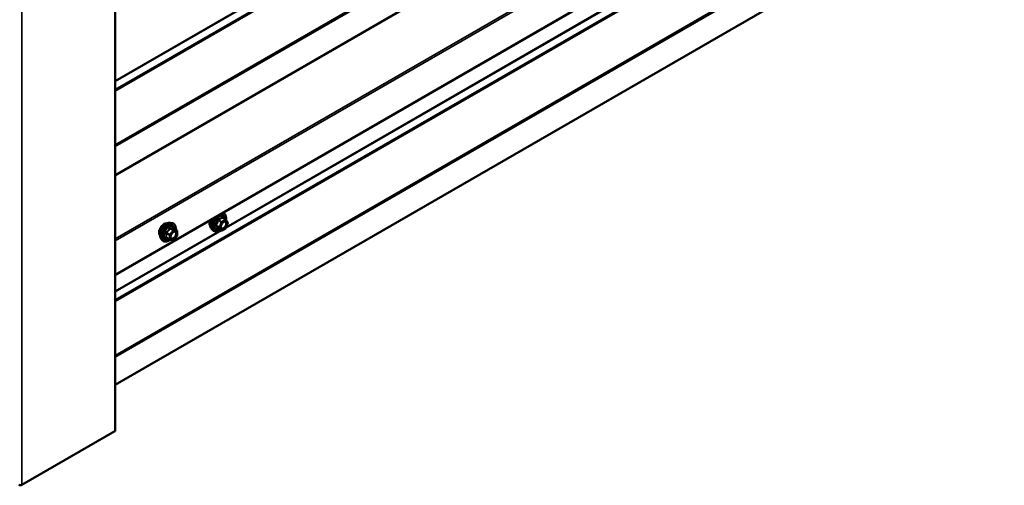
# Model space of a CAD drawing. Units: inches. Extents: x 0.6 to 33.4, y 0.6 to 21.4.
# Drawn here: x 27.8 to 30.7, y 12.9 to 14.3 of the extents above; entities that cross this region are included whole.
import ezdxf

# ---------------------------------------------------------------- set-up
doc = ezdxf.new("R2010")
doc.units = ezdxf.units.IN
doc.header["$LTSCALE"] = 2
doc.header["$MEASUREMENT"] = 0
doc.layers.add('Visible (ANSI)', color=7, linetype='Continuous', lineweight=50)
doc.layers.add('Visible Narrow (ANSI)', color=7, linetype='Continuous', lineweight=35)

msp = doc.modelspace()

# ---------------------------------------------------------------- linework, layer by layer
at = {"layer": 'Visible (ANSI)'}
for p, q in [((28.063629, 17.931866), (28.063629, 13.032886)), ((28.063629, 13.494005), (32.201468, 15.882987)), ((28.063629, 13.168828), (32.103409, 15.501196)), ((28.391304, 13.659027), (28.381491, 13.664692)), ((28.227568, 13.649278), (28.233472, 13.648075)), ((28.246441, 13.626464), (28.236627, 13.632129)), ((28.349042, 13.631805), (28.353036, 13.627294)), ((28.378236, 13.626868), (28.368423, 13.632534)), ((28.391304, 13.633374), (28.380036, 13.626868)), ((28.391876, 13.658503), (28.39751, 13.650488)), ((28.397716, 13.648802), (28.392082, 13.634281)), ((28.225125, 13.599068), (28.215311, 13.604733)), ((28.246944, 13.610766), (28.237186, 13.598627)), ((28.247341, 13.624905), (28.247341, 13.611894)), ((28.200055, 13.601623), (28.204048, 13.597112)), ((28.235622, 13.597962), (28.225864, 13.598833)), ((28.062223, 13.030927), (27.7873, 12.8722))]:
    msp.add_line(p, q, dxfattribs=at)
for centre, start, end in [((28.390404, 13.657468), 35.103909, 60), ((28.390404, 13.634932), 300, 338.793977), ((28.396038, 13.649453), 338.793977, 35.103909), ((28.245541, 13.624905), 0, 60), ((28.245541, 13.611894), 321.206023, 0), ((28.379136, 13.628427), 240, 300), ((28.226025, 13.600626), 240, 264.896091), ((28.235783, 13.599755), 264.896091, 321.206023)]:
    msp.add_arc(centre, 0.0018, start, end, dxfattribs=at)
for centre, major_axis, start_param, end_param in [((28.058829, 13.032886), (0.0048, 0), 5.49778714, 6.28318531), ((27.782775, 12.874812), (-0.0064, 0), 0.78539816, 2.35619449)]:
    msp.add_ellipse(centre, major_axis=major_axis, ratio=0.57735027, start_param=start_param, end_param=end_param, dxfattribs=at)
for points, knots in [([(28.38268, 13.678209), (28.384489, 13.677804), (28.386134, 13.676971), (28.38892, 13.674517), (28.390042, 13.672881), (28.391669, 13.668933), (28.392142, 13.666588), (28.392327, 13.662246), (28.392225, 13.660352), (28.391949, 13.6584)], [3.22472034, 3.22472034, 3.22472034, 3.22472034, 3.51909844, 3.51909844, 3.82183079, 3.82183079, 4.14064788, 4.14064788, 4.36482526, 4.36482526, 4.36482526, 4.36482526]), ([(28.196436, 13.611434), (28.196129, 13.611782), (28.195847, 13.612159), (28.194812, 13.613789), (28.194278, 13.615255), (28.193687, 13.618596), (28.193657, 13.620491), (28.194119, 13.624477), (28.194615, 13.626569), (28.196075, 13.630728), (28.197037, 13.632795), (28.199328, 13.636703), (28.200656, 13.638544), (28.203554, 13.641824), (28.205123, 13.643262), (28.208361, 13.645587), (28.210031, 13.646473), (28.213305, 13.647571), (28.214914, 13.647788), (28.216703, 13.647606), (28.216985, 13.647563), (28.217263, 13.647507)], [0.97708369, 0.97708369, 0.97708369, 0.97708369, 1.07851826, 1.07851826, 1.38751258, 1.38751258, 1.71327927, 1.71327927, 2.04115729, 2.04115729, 2.36771772, 2.36771772, 2.69371472, 2.69371472, 3.02035502, 3.02035502, 3.34829126, 3.34829126, 3.67344846, 3.67344846, 3.73530529, 3.73530529, 3.73530529, 3.73530529]), ([(28.200055, 13.601623), (28.19884, 13.602995), (28.197926, 13.604684), (28.19665, 13.608664), (28.196348, 13.611004), (28.196429, 13.616059), (28.196837, 13.618786), (28.198313, 13.624294), (28.19938, 13.627075), (28.202052, 13.63242), (28.203655, 13.634984), (28.207249, 13.63966), (28.209239, 13.641769), (28.213436, 13.645328), (28.215644, 13.646773), (28.220082, 13.648814), (28.222315, 13.649412), (28.225529, 13.649556), (28.226568, 13.649482), (28.227568, 13.649278)], [0.97601917, 0.97601917, 0.97601917, 0.97601917, 1.26800463, 1.26800463, 1.58963835, 1.58963835, 1.92171681, 1.92171681, 2.25250513, 2.25250513, 2.58183559, 2.58183559, 2.91151636, 2.91151636, 3.24307514, 3.24307514, 3.57377077, 3.57377077, 3.73636981, 3.73636981, 3.73636981, 3.73636981]), ([(28.233472, 13.648075), (28.235368, 13.647688), (28.237091, 13.646839), (28.239932, 13.644335), (28.241055, 13.642699), (28.242682, 13.638751), (28.243154, 13.636406), (28.243337, 13.632136), (28.243245, 13.630322), (28.242994, 13.628454)], [3.73636981, 3.73636981, 3.73636981, 3.73636981, 4.04269722, 4.04269722, 4.34542957, 4.34542957, 4.66424666, 4.66424666, 4.87939977, 4.87939977, 4.87939977, 4.87939977]), ([(28.236627, 13.632129), (28.236534, 13.632183), (28.236477, 13.632233), (28.236413, 13.632294), (28.236401, 13.632311), (28.236399, 13.632313), (28.236399, 13.632313), (28.236399, 13.632313)], [0.0246051392, 0.0246051392, 0.0246051392, 0.0246051392, 0.0359970171, 0.0359970171, 0.0459750746, 0.0459750746, 0.0468401554, 0.0468401554, 0.0468401554, 0.0468401554]), ([(28.345423, 13.641615), (28.345116, 13.641963), (28.344834, 13.64234), (28.343799, 13.643971), (28.343265, 13.645437), (28.342674, 13.648777), (28.342644, 13.650672), (28.342983, 13.653594), (28.343148, 13.654548), (28.343369, 13.655513)], [0.453484914, 0.453484914, 0.453484914, 0.453484914, 0.554919482, 0.554919482, 0.863913806, 0.863913806, 1.189680499, 1.189680499, 1.342942366, 1.342942366, 1.342942366, 1.342942366]), ([(28.349042, 13.631805), (28.347828, 13.633177), (28.346914, 13.634865), (28.345637, 13.638846), (28.345335, 13.641186), (28.345417, 13.646241), (28.345825, 13.648968), (28.347204, 13.654115), (28.348092, 13.656527), (28.349193, 13.658875)], [0.4524204, 0.4524204, 0.4524204, 0.4524204, 0.74440586, 0.74440586, 1.06603958, 1.06603958, 1.39811803, 1.39811803, 1.68548953, 1.68548953, 1.68548953, 1.68548953]), ([(28.368149, 13.63264), (28.368149, 13.63264), (28.368151, 13.632639), (28.368167, 13.632637), (28.368195, 13.632632), (28.368288, 13.632601), (28.368349, 13.632577), (28.368423, 13.632534)], [0.0502213327, 0.0502213327, 0.0502213327, 0.0502213327, 0.053570787, 0.053570787, 0.0633858398, 0.0633858398, 0.0724892101, 0.0724892101, 0.0724892101, 0.0724892101]), ([(28.377517, 13.633999), (28.377204, 13.634613), (28.376973, 13.635418), (28.376801, 13.637249), (28.376835, 13.638245), (28.377163, 13.640379), (28.377459, 13.641517), (28.378298, 13.643818), (28.378844, 13.644981), (28.380135, 13.647199), (28.38088, 13.648252), (28.382478, 13.650126), (28.383332, 13.650949), (28.385035, 13.652279), (28.385884, 13.65279), (28.38747, 13.653479), (28.388204, 13.653659), (28.388854, 13.653701), (28.388874, 13.653702), (28.388893, 13.653703)], [0.62024943, 0.62024943, 0.62024943, 0.62024943, 0.94463066, 0.94463066, 1.23949212, 1.23949212, 1.53700596, 1.53700596, 1.83874241, 1.83874241, 2.14201181, 2.14201181, 2.44360325, 2.44360325, 2.74082348, 2.74082348, 3.03592321, 3.03592321, 3.044942, 3.044942, 3.044942, 3.044942]), ([(28.228529, 13.603817), (28.228217, 13.604431), (28.227986, 13.605236), (28.227814, 13.607068), (28.227848, 13.608063), (28.228176, 13.610197), (28.228471, 13.611335), (28.22931, 13.613637), (28.229857, 13.6148), (28.231147, 13.617017), (28.231892, 13.61807), (28.233491, 13.619945), (28.234344, 13.620767), (28.236047, 13.622097), (28.236897, 13.622608), (28.238482, 13.623297), (28.239216, 13.623477), (28.239867, 13.623519), (28.239886, 13.62352), (28.239905, 13.623521)], [1.1438482, 1.1438482, 1.1438482, 1.1438482, 1.46822943, 1.46822943, 1.76309089, 1.76309089, 2.06060473, 2.06060473, 2.36234118, 2.36234118, 2.66561059, 2.66561059, 2.96720202, 2.96720202, 3.26442226, 3.26442226, 3.55952199, 3.55952199, 3.56854078, 3.56854078, 3.56854078, 3.56854078]), ([(28.374789, 13.628858), (28.373593, 13.627935), (28.372376, 13.627118), (28.368847, 13.625102), (28.366521, 13.62421), (28.36208, 13.623408), (28.35996, 13.623486), (28.356236, 13.624614), (28.354619, 13.625615), (28.353215, 13.627095), (28.353125, 13.627194), (28.353036, 13.627294)], [5.59257574, 5.59257574, 5.59257574, 5.59257574, 5.76498068, 5.76498068, 6.09061439, 6.09061439, 6.41089492, 6.41089492, 6.71439662, 6.71439662, 6.7356057, 6.7356057, 6.7356057, 6.7356057]), ([(28.225989, 13.598822), (28.224733, 13.597839), (28.223453, 13.596973), (28.219859, 13.594921), (28.217533, 13.594028), (28.213093, 13.593227), (28.210973, 13.593304), (28.207249, 13.594432), (28.205632, 13.595433), (28.204228, 13.596914), (28.204137, 13.597012), (28.204048, 13.597112)], [6.10715025, 6.10715025, 6.10715025, 6.10715025, 6.28857946, 6.28857946, 6.61421316, 6.61421316, 6.9344937, 6.9344937, 7.2379954, 7.2379954, 7.25920448, 7.25920448, 7.25920448, 7.25920448])]:
    msp.add_open_spline(points, degree=3, knots=knots, dxfattribs=at)
at = {"layer": 'Visible Narrow (ANSI)'}
for p, q in [((28.062223, 13.030927), (28.062223, 17.929906)), ((27.7873, 12.8722), (27.7873, 17.771179)), ((32.103409, 16.403146), (28.063629, 14.070778)), ((32.103939, 16.401161), (28.063629, 14.068487)), ((32.113346, 16.382784), (28.063629, 14.044679)), ((32.114405, 16.378814), (28.063629, 14.040098)), ((32.114405, 16.218788), (28.063629, 13.880071)), ((32.113346, 16.21604), (28.063629, 13.877935)), ((32.106908, 16.210898), (28.063629, 13.876509)), ((32.106379, 16.209524), (28.063629, 13.875441)), ((32.106379, 16.12586), (28.063629, 13.791778)), ((32.107312, 16.123208), (28.063629, 13.788587)), ((32.200928, 15.990621), (28.063629, 13.601951)), ((32.202793, 15.985316), (28.063629, 13.595569)), ((32.202793, 15.885917), (28.063629, 13.49617)), ((32.103939, 15.776855), (28.063629, 13.444181)), ((32.113346, 15.758478), (28.063629, 13.420373)), ((32.114405, 15.754508), (28.063629, 13.415792)), ((32.114405, 15.594482), (28.063629, 13.255765)), ((32.113346, 15.591734), (28.063629, 13.253629)), ((32.103939, 15.58422), (28.063629, 13.251546)), ((32.103409, 15.582846), (28.063629, 13.250478)), ((29.508531, 14.280687), (28.392994, 13.636631)), ((28.380767, 13.664501), (28.390404, 13.658937)), ((28.225509, 13.632246), (28.235146, 13.626682)), ((28.236419, 13.627417), (28.226782, 13.63298)), ((28.23654, 13.632109), (28.246177, 13.626545)), ((28.3724, 13.63654), (28.362763, 13.642104)), ((28.362763, 13.640635), (28.3724, 13.635071)), ((28.368397, 13.656625), (28.378034, 13.651061)), ((28.378034, 13.627056), (28.368397, 13.63262)), ((28.379136, 13.652432), (28.369499, 13.657996)), ((28.378034, 13.651061), (28.3724, 13.63654)), ((28.3724, 13.635071), (28.378034, 13.627056)), ((28.374775, 13.635707), (28.380409, 13.650227)), ((28.380409, 13.627692), (28.374775, 13.635707)), ((28.390404, 13.658937), (28.379136, 13.652432)), ((28.380409, 13.650227), (28.391677, 13.656733)), ((28.391677, 13.634198), (28.380409, 13.627692)), ((28.391677, 13.656733), (28.39731, 13.648718)), ((28.39731, 13.648718), (28.391677, 13.634198)), ((28.37716, 13.627489), (28.063629, 13.446472)), ((28.215115, 13.618466), (28.224752, 13.612902)), ((28.224752, 13.599892), (28.215115, 13.605455)), ((28.225388, 13.614542), (28.215751, 13.620106)), ((28.224752, 13.612902), (28.224752, 13.599892)), ((28.235146, 13.626682), (28.225388, 13.614542)), ((28.227297, 13.612902), (28.237055, 13.625041)), ((28.227297, 13.599892), (28.227297, 13.612902)), ((28.246177, 13.626545), (28.236419, 13.627417)), ((28.237055, 13.625041), (28.246813, 13.62417)), ((28.246813, 13.611159), (28.237055, 13.59902)), ((28.246813, 13.62417), (28.246813, 13.611159)), ((28.237055, 13.59902), (28.227297, 13.599892))]:
    msp.add_line(p, q, dxfattribs=at)
for centre, major_axis, ratio, start_param, end_param in [((28.370586, 13.651136), (-0.014983, -0.025951), 0.57735027, 4.53441048, 6.0925643), ((28.371476, 13.650622), (-0.0145, -0.025115), 0.57735027, 4.39630022, 7.2194205), ((28.371476, 13.650622), (0.01216, 0.021062), 0.57735027, 5.49750622, 10.21045705), ((28.372304, 13.650145), (-0.010553, -0.018278), 0.57735027, 2.52275577, 6.90202219), ((28.380767, 13.665971), (-0.001382, 0.001154), 0.73545655, 1.17501597, 2.12163262), ((28.371476, 13.650622), (0.0145, 0.025115), 0.57735027, 5.34324927, 6.59927407), ((28.382971, 13.665774), (-0.001318, -0.001226), 0.55414286, 5.59324542, 6.17144595), ((28.209054, 13.628197), (-0.010625, -0.018403), 0.57735027, 3.35353737, 6.07124059), ((28.216466, 13.623918), (-0.01401, -0.024267), 0.57735027, 3.33221366, 6.0925643), ((28.221599, 13.620955), (-0.014983, -0.025951), 0.57735027, 3.33221366, 6.0925643), ((28.222489, 13.620441), (-0.0145, -0.025115), 0.57735027, 2.20535746, 7.22312134), ((28.222489, 13.620441), (0.01216, 0.021062), 0.57735027, 5.49750622, 10.21045705), ((28.223316, 13.619963), (-0.010553, -0.018278), 0.57735027, 2.52275577, 6.90202219), ((28.224873, 13.633151), (-0.001669, 0.000674), 0.38990943, 1.16660097, 2.11321762), ((28.227418, 13.634621), (-0.000403, -0.001754), 0.55414286, 5.0798919, 6.02650854), ((28.237177, 13.633749), (-0.000421, 0.00175), 0.93495827, 1.55685424, 2.50347089), ((28.358041, 13.658379), (-0.010625, -0.018403), 0.57735027, 5.16884996, 6.07124059), ((28.365453, 13.6541), (-0.01401, -0.024267), 0.57735027, 4.83022973, 6.0925643), ((28.361661, 13.642203), (0.001418, -0.001108), 0.38990943, 1.02837504, 1.97499168), ((28.361661, 13.639263), (0.001318, 0.001226), 0.55414286, 0.25667676, 1.20329341), ((28.367295, 13.656723), (-0.001791, 0.000181), 0.00909402, 4.05029679, 4.99691344), ((28.367295, 13.631248), (0.001726, 0.00051), 0.93495827, 0.63812177, 1.58473842), ((28.369499, 13.659466), (0.000483, -0.001734), 0.35464113, 4.67102701, 5.61764366), ((28.373502, 13.636442), (-0.0009, -0.001559), 0.57735027, 4.97418837, 6.02138592), ((28.373502, 13.636442), (-0.001678, 0.000651), 0.21132487, 0.93888201, 2.50967834), ((28.373502, 13.636442), (-0.001473, -0.001035), 0.78867513, 0.35087941, 1.92167574), ((28.379136, 13.650962), (-0.0009, -0.001559), 0.57735027, 3.92699082, 4.97418837), ((28.379136, 13.650962), (0.001678, -0.000651), 0.21132487, 4.08047467, 5.65127099), ((28.379136, 13.650962), (-0.0009, 0.001559), 0.57735027, 3.92699082, 5.49778714), ((28.390404, 13.657468), (0.0009, 0.001559), 0.57735027, 0, 0.78539816), ((28.390404, 13.657468), (0.0009, -0.001559), 0.57735027, 0.78539816, 2.35619449), ((28.390404, 13.634932), (0.0009, -0.001559), 0.57735027, 0, 0.78539816), ((28.390404, 13.657468), (0.001473, 0.001035), 0.78867513, 5.06326839, 6.28318531), ((28.390404, 13.634932), (0.001678, -0.000651), 0.21132487, 5.65127099, 6.28318531), ((28.396038, 13.649453), (0.001473, 0.001035), 0.78867513, 5.06326839, 6.28318531), ((28.396038, 13.649453), (0.001678, -0.000651), 0.21132487, 5.65127099, 6.28318531), ((28.213842, 13.617731), (-0.001743, -0.000449), 0.35464113, 3.8071343, 4.75375095), ((28.213842, 13.604721), (0.00169, -0.00062), 0.73545655, 1.01996003, 1.96657668), ((28.215115, 13.621012), (0.001052, -0.00146), 0.00909402, 4.42786452, 5.37448117), ((28.215115, 13.60291), (0.000403, 0.001754), 0.55414286, 0.11173936, 0.68993989), ((28.226025, 13.613637), (-0.0009, -0.001559), 0.57735027, 4.45058959, 5.49778714), ((28.226025, 13.613637), (0.0018, 0), 0.57735027, 3.92699082, 5.49778714), ((28.226025, 13.613637), (-0.001403, 0.001128), 0.21132487, 3.77350697, 5.34430329), ((28.229464, 13.607804), (-0.0018, -0.000001), 0.57781879, 5.4973809, 5.75283859), ((28.235783, 13.625776), (0.0009, 0.001559), 0.57735027, 0.26179939, 1.30899694), ((28.235783, 13.625776), (0.001403, -0.001128), 0.21132487, 0.63191431, 2.20271064), ((28.235783, 13.625776), (0.00016, 0.001793), 0.78867513, 4.36150957, 5.9323059), ((28.245541, 13.624905), (0.0009, 0.001559), 0.57735027, 0, 0.26179939), ((28.245541, 13.624905), (0.00016, 0.001793), 0.78867513, 4.36150957, 5.9323059), ((28.245541, 13.624905), (0.0018, 0), 0.57735027, 5.49778714, 6.28318531), ((28.245541, 13.611894), (0.0018, 0), 0.57735027, 5.49778714, 6.28318531), ((28.245541, 13.611894), (0.001403, -0.001128), 0.21132487, 0, 0.63191431), ((28.379136, 13.628427), (-0.001473, -0.001035), 0.78867513, 0.35087941, 1.92167574), ((28.379136, 13.628427), (-0.0009, -0.001559), 0.57735027, 6.02138592, 6.28318531), ((28.379136, 13.628427), (0.0009, -0.001559), 0.57735027, 0, 0.78539816), ((28.226025, 13.600626), (-0.0009, -0.001559), 0.57735027, 5.49778714, 6.28318531), ((28.226025, 13.600626), (-0.0018, 0), 0.57735027, 0.78539816, 2.35619449), ((28.226025, 13.600626), (-0.00016, -0.001793), 0.78867513, 0, 1.21991692), ((28.235783, 13.599755), (-0.00016, -0.001793), 0.78867513, 0, 1.21991692), ((28.235783, 13.599755), (0.001403, -0.001128), 0.21132487, 0, 0.63191431)]:
    msp.add_ellipse(centre, major_axis=major_axis, ratio=ratio, start_param=start_param, end_param=end_param, dxfattribs=at)
for centre, major_axis in [((28.386043, 13.642212), (0.00688, 0.011917)), ((28.237055, 13.612031), (-0.00688, -0.011917))]:
    msp.add_ellipse(centre, major_axis=major_axis, ratio=0.57735027, dxfattribs=at)
for points, knots in [([(28.379451, 13.665478), (28.379139, 13.665074), (28.378802, 13.664677), (28.377538, 13.663345), (28.376463, 13.662477), (28.375189, 13.661741), (28.373915, 13.661006), (28.372444, 13.660404), (28.370205, 13.659714), (28.369541, 13.659533), (28.368865, 13.659366)], [-0.793890755, -0.793890755, -0.793890755, -0.793890755, -0.734527682, -0.734527682, -0.587483512, -0.587483512, -0.587483512, -0.440439343, -0.440439343, -0.38107627, -0.38107627, -0.38107627, -0.38107627]), ([(28.369499, 13.657996), (28.370201, 13.658191), (28.370894, 13.658402), (28.373239, 13.659193), (28.374799, 13.659866), (28.376164, 13.660653), (28.377528, 13.661441), (28.378693, 13.662342), (28.380063, 13.663696), (28.380428, 13.664096), (28.380767, 13.664501)], [0.38107627, 0.38107627, 0.38107627, 0.38107627, 0.440439343, 0.440439343, 0.587483512, 0.587483512, 0.587483512, 0.734527682, 0.734527682, 0.793890755, 0.793890755, 0.793890755, 0.793890755]), ([(28.381522, 13.665293), (28.381365, 13.66547), (28.381198, 13.665618), (28.380774, 13.665895), (28.380511, 13.665976), (28.380072, 13.665945), (28.379892, 13.665876), (28.379629, 13.665681), (28.379535, 13.665587), (28.379451, 13.665478)], [-0.0972319665, -0.0972319665, -0.0972319665, -0.0972319665, -0.074882683, -0.074882683, -0.0416014905, -0.0416014905, -0.0160005733, -0.0160005733, 0, 0, 0, 0]), ([(28.380767, 13.664501), (28.380788, 13.66457), (28.380817, 13.66463), (28.380913, 13.664753), (28.380991, 13.664798), (28.381202, 13.66482), (28.38134, 13.664779), (28.381491, 13.664692)], [0, 0, 0, 0, 0.0160005733, 0.0160005733, 0.0416014905, 0.0416014905, 0.0724892101, 0.0724892101, 0.0724892101, 0.0724892101]), ([(28.223975, 13.632818), (28.223734, 13.632172), (28.22347, 13.63153), (28.222458, 13.629337), (28.221562, 13.627839), (28.220459, 13.626467), (28.219356, 13.625095), (28.218047, 13.623849), (28.216026, 13.622268), (28.215423, 13.621832), (28.214807, 13.621413)], [-0.793890755, -0.793890755, -0.793890755, -0.793890755, -0.734527682, -0.734527682, -0.587483512, -0.587483512, -0.587483512, -0.440439343, -0.440439343, -0.38107627, -0.38107627, -0.38107627, -0.38107627]), ([(28.215751, 13.620106), (28.216384, 13.620562), (28.217006, 13.621037), (28.219101, 13.622757), (28.220479, 13.624111), (28.221661, 13.625581), (28.222843, 13.627051), (28.223825, 13.628633), (28.224946, 13.630916), (28.22524, 13.63158), (28.225509, 13.632246)], [0.38107627, 0.38107627, 0.38107627, 0.38107627, 0.440439343, 0.440439343, 0.587483512, 0.587483512, 0.587483512, 0.734527682, 0.734527682, 0.793890755, 0.793890755, 0.793890755, 0.793890755]), ([(28.226366, 13.634199), (28.226139, 13.634258), (28.225909, 13.634282), (28.225352, 13.63424), (28.225032, 13.634122), (28.224545, 13.633759), (28.224362, 13.633554), (28.224119, 13.633158), (28.22404, 13.632992), (28.223975, 13.632818)], [-0.0972319665, -0.0972319665, -0.0972319665, -0.0972319665, -0.074882683, -0.074882683, -0.0416014905, -0.0416014905, -0.0160005733, -0.0160005733, 0, 0, 0, 0]), ([(28.225509, 13.632246), (28.225521, 13.632349), (28.225543, 13.632448), (28.22563, 13.632679), (28.225711, 13.632796), (28.225956, 13.632995), (28.226138, 13.633053), (28.22648, 13.633053), (28.226629, 13.633028), (28.226782, 13.63298)], [0, 0, 0, 0, 0.0160005733, 0.0160005733, 0.0416014905, 0.0416014905, 0.074882683, 0.074882683, 0.0972319665, 0.0972319665, 0.0972319665, 0.0972319665]), ([(28.235535, 13.63338), (28.235282, 13.633298), (28.235007, 13.633227), (28.23396, 13.633036), (28.233047, 13.633), (28.231944, 13.633098), (28.230841, 13.633197), (28.229549, 13.63343), (28.227562, 13.633892), (28.22697, 13.63404), (28.226366, 13.634199)], [-0.793890755, -0.793890755, -0.793890755, -0.793890755, -0.734527682, -0.734527682, -0.587483512, -0.587483512, -0.587483512, -0.440439343, -0.440439343, -0.38107627, -0.38107627, -0.38107627, -0.38107627]), ([(28.226782, 13.63298), (28.227414, 13.632835), (28.228036, 13.6327), (28.230132, 13.632275), (28.23151, 13.632055), (28.232692, 13.631949), (28.233874, 13.631844), (28.234856, 13.631853), (28.235977, 13.63199), (28.236271, 13.632044), (28.23654, 13.632109)], [0.38107627, 0.38107627, 0.38107627, 0.38107627, 0.440439343, 0.440439343, 0.587483512, 0.587483512, 0.587483512, 0.734527682, 0.734527682, 0.793890755, 0.793890755, 0.793890755, 0.793890755]), ([(28.236597, 13.632147), (28.236569, 13.632232), (28.236541, 13.632314), (28.236388, 13.632714), (28.236246, 13.632975), (28.235981, 13.633281), (28.235863, 13.633361), (28.235674, 13.633405), (28.235603, 13.633402), (28.235535, 13.63338)], [-0.0830331853, -0.0830331853, -0.0830331853, -0.0830331853, -0.074882683, -0.074882683, -0.0416014905, -0.0416014905, -0.0160005733, -0.0160005733, 0, 0, 0, 0]), ([(28.23654, 13.632109), (28.236552, 13.632132), (28.236568, 13.632143), (28.236601, 13.632142), (28.236613, 13.632137), (28.236627, 13.632129)], [0, 0, 0, 0, 0.0160005733, 0.0160005733, 0.0246051392, 0.0246051392, 0.0246051392, 0.0246051392]), ([(28.3615, 13.643147), (28.361335, 13.642947), (28.361199, 13.642732), (28.360958, 13.642179), (28.3609, 13.64183), (28.36097, 13.641242), (28.361057, 13.640999), (28.361278, 13.640636), (28.361382, 13.640505), (28.3615, 13.640385)], [-0.0972319665, -0.0972319665, -0.0972319665, -0.0972319665, -0.074882683, -0.074882683, -0.0416014905, -0.0416014905, -0.0160005733, -0.0160005733, 0, 0, 0, 0]), ([(28.366794, 13.65679), (28.366738, 13.656045), (28.366662, 13.655306), (28.366304, 13.65277), (28.365879, 13.651009), (28.365242, 13.649367), (28.364605, 13.647726), (28.363754, 13.646197), (28.362363, 13.644228), (28.361941, 13.64368), (28.3615, 13.643147)], [-0.79343171, -0.79343171, -0.79343171, -0.79343171, -0.734079509, -0.734079509, -0.58703534, -0.58703534, -0.58703534, -0.439991171, -0.439991171, -0.380638971, -0.380638971, -0.380638971, -0.380638971]), ([(28.3615, 13.640385), (28.36194, 13.639942), (28.362364, 13.639503), (28.363757, 13.638013), (28.364605, 13.637011), (28.365242, 13.636105), (28.365879, 13.635199), (28.366304, 13.63439), (28.366662, 13.633388), (28.366738, 13.633115), (28.366794, 13.632855)], [-0.793890755, -0.793890755, -0.793890755, -0.793890755, -0.734527682, -0.734527682, -0.587483512, -0.587483512, -0.587483512, -0.440439343, -0.440439343, -0.38107627, -0.38107627, -0.38107627, -0.38107627]), ([(28.362763, 13.640635), (28.362679, 13.640713), (28.362605, 13.640795), (28.362448, 13.641015), (28.362387, 13.641154), (28.362337, 13.641476), (28.362378, 13.641654), (28.36255, 13.641919), (28.362646, 13.642018), (28.362763, 13.642104)], [0, 0, 0, 0, 0.0160005733, 0.0160005733, 0.0416014905, 0.0416014905, 0.074882683, 0.074882683, 0.0972319665, 0.0972319665, 0.0972319665, 0.0972319665]), ([(28.362763, 13.642104), (28.363206, 13.642671), (28.363633, 13.643257), (28.365047, 13.645365), (28.365929, 13.647011), (28.366611, 13.648769), (28.367293, 13.650528), (28.367778, 13.652403), (28.368218, 13.655073), (28.368318, 13.655847), (28.368397, 13.656625)], [0.380638971, 0.380638971, 0.380638971, 0.380638971, 0.439991171, 0.439991171, 0.58703534, 0.58703534, 0.58703534, 0.734079509, 0.734079509, 0.79343171, 0.79343171, 0.79343171, 0.79343171]), ([(28.368397, 13.63262), (28.368319, 13.632885), (28.368218, 13.633166), (28.367777, 13.634206), (28.367293, 13.635061), (28.366611, 13.636032), (28.365929, 13.637003), (28.365049, 13.638086), (28.363633, 13.639689), (28.363205, 13.640159), (28.362763, 13.640635)], [0.38107627, 0.38107627, 0.38107627, 0.38107627, 0.440439343, 0.440439343, 0.587483512, 0.587483512, 0.587483512, 0.734527682, 0.734527682, 0.793890755, 0.793890755, 0.793890755, 0.793890755]), ([(28.368865, 13.659366), (28.36861, 13.659303), (28.368364, 13.659205), (28.367797, 13.658871), (28.3675, 13.658589), (28.367102, 13.657987), (28.366974, 13.657695), (28.366841, 13.65719), (28.366808, 13.65699), (28.366794, 13.65679)], [-0.0972319665, -0.0972319665, -0.0972319665, -0.0972319665, -0.074882683, -0.074882683, -0.0416014905, -0.0416014905, -0.0160005733, -0.0160005733, 0, 0, 0, 0]), ([(28.366794, 13.632855), (28.366814, 13.632757), (28.366869, 13.632673), (28.367095, 13.632511), (28.367311, 13.632458), (28.367808, 13.632455), (28.368058, 13.632484), (28.368352, 13.632543), (28.368372, 13.632547), (28.368392, 13.632551)], [-0.0972319665, -0.0972319665, -0.0972319665, -0.0972319665, -0.074882683, -0.074882683, -0.0416014905, -0.0416014905, -0.0160005733, -0.0160005733, -0.0141378468, -0.0141378468, -0.0141378468, -0.0141378468]), ([(28.368423, 13.632534), (28.368419, 13.632536), (28.368415, 13.632538), (28.368382, 13.632563), (28.368377, 13.63259), (28.368397, 13.63262)], [0.0724892101, 0.0724892101, 0.0724892101, 0.0724892101, 0.074882683, 0.074882683, 0.0972319665, 0.0972319665, 0.0972319665, 0.0972319665]), ([(28.368397, 13.656625), (28.368383, 13.656743), (28.368381, 13.65686), (28.368411, 13.657151), (28.368463, 13.657315), (28.368662, 13.657642), (28.36883, 13.657786), (28.369177, 13.65794), (28.369333, 13.657979), (28.369499, 13.657996)], [0, 0, 0, 0, 0.0160005733, 0.0160005733, 0.0416014905, 0.0416014905, 0.074882683, 0.074882683, 0.0972319665, 0.0972319665, 0.0972319665, 0.0972319665]), ([(28.382033, 13.649591), (28.38262, 13.650183), (28.383236, 13.650706), (28.385036, 13.651961), (28.386233, 13.652466), (28.388369, 13.652737), (28.389304, 13.652546), (28.390759, 13.651596), (28.3913, 13.650885), (28.391945, 13.649175), (28.392093, 13.648224), (28.392064, 13.646276), (28.39193, 13.645314), (28.391522, 13.643701), (28.39132, 13.643072), (28.39108, 13.642453), (28.390708, 13.641493), (28.390236, 13.640539), (28.388811, 13.638192), (28.387727, 13.636874), (28.385476, 13.634872), (28.384304, 13.634148), (28.381829, 13.633281), (28.380537, 13.633299), (28.378581, 13.634299), (28.377882, 13.635196), (28.37716, 13.6375), (28.377088, 13.638865), (28.377375, 13.640864), (28.377492, 13.641423), (28.377645, 13.641988)], [-0.65142663, -0.65142663, -0.65142663, -0.65142663, -0.58435367, -0.58435367, -0.45806676, -0.45806676, -0.33967028, -0.33967028, -0.23060447, -0.23060447, -0.13462346, -0.13462346, -0.05177826, -0.05177826, 0, 0, 0, 0.08028028, 0.08028028, 0.20872874, 0.20872874, 0.33060969, 0.33060969, 0.47998326, 0.47998326, 0.61751594, 0.61751594, 0.74414261, 0.74414261, 0.79110395, 0.79110395, 0.79110395, 0.79110395]), ([(28.377516, 13.634003), (28.377977, 13.633102), (28.378632, 13.632416), (28.380617, 13.631401), (28.382108, 13.631381), (28.384961, 13.632381), (28.386313, 13.633215), (28.388909, 13.635524), (28.390158, 13.637044), (28.391802, 13.639749), (28.392345, 13.640849), (28.392775, 13.641956), (28.393052, 13.64267), (28.393285, 13.643395), (28.393754, 13.645256), (28.393909, 13.646365), (28.393942, 13.648611), (28.393772, 13.649707), (28.393029, 13.651679), (28.392405, 13.652498), (28.390834, 13.653524), (28.389911, 13.653755), (28.388893, 13.653703)], [-0.58313636, -0.58313636, -0.58313636, -0.58313636, -0.47998326, -0.47998326, -0.33060969, -0.33060969, -0.20872874, -0.20872874, -0.08028028, -0.08028028, 0, 0, 0, 0.05177826, 0.05177826, 0.13462346, 0.13462346, 0.23060447, 0.23060447, 0.33967028, 0.33967028, 0.44345544, 0.44345544, 0.44345544, 0.44345544]), ([(28.214807, 13.621413), (28.214575, 13.621255), (28.214363, 13.621069), (28.213911, 13.620547), (28.21371, 13.620182), (28.213517, 13.619497), (28.213487, 13.619191), (28.213524, 13.618698), (28.213559, 13.618511), (28.213611, 13.61833)], [-0.0972319665, -0.0972319665, -0.0972319665, -0.0972319665, -0.074882683, -0.074882683, -0.0416014905, -0.0416014905, -0.0160005733, -0.0160005733, 0, 0, 0, 0]), ([(28.213611, 13.606106), (28.213538, 13.605928), (28.2135, 13.605751), (28.213506, 13.605329), (28.213601, 13.605095), (28.213924, 13.604756), (28.214113, 13.604635), (28.214484, 13.604485), (28.214641, 13.604439), (28.214807, 13.604405)], [-0.0972319665, -0.0972319665, -0.0972319665, -0.0972319665, -0.074882683, -0.074882683, -0.0416014905, -0.0416014905, -0.0160005733, -0.0160005733, 0, 0, 0, 0]), ([(28.213611, 13.61833), (28.213805, 13.61766), (28.21398, 13.616996), (28.214501, 13.614716), (28.214716, 13.613137), (28.214716, 13.611666), (28.214716, 13.610195), (28.214501, 13.608827), (28.21398, 13.607069), (28.213805, 13.60658), (28.213611, 13.606106)], [-0.79343171, -0.79343171, -0.79343171, -0.79343171, -0.734079509, -0.734079509, -0.58703534, -0.58703534, -0.58703534, -0.439991171, -0.439991171, -0.380638971, -0.380638971, -0.380638971, -0.380638971]), ([(28.215311, 13.604733), (28.215228, 13.604781), (28.21516, 13.604832), (28.215002, 13.604994), (28.214962, 13.605111), (28.215002, 13.605305), (28.215046, 13.605382), (28.215115, 13.605455)], [0.0246051392, 0.0246051392, 0.0246051392, 0.0246051392, 0.0416014905, 0.0416014905, 0.074882683, 0.074882683, 0.0972319665, 0.0972319665, 0.0972319665, 0.0972319665]), ([(28.215115, 13.618466), (28.215066, 13.618575), (28.215029, 13.618687), (28.21497, 13.618973), (28.21497, 13.619145), (28.21506, 13.619517), (28.215177, 13.619705), (28.215461, 13.619956), (28.215598, 13.62004), (28.215751, 13.620106)], [0, 0, 0, 0, 0.0160005733, 0.0160005733, 0.0416014905, 0.0416014905, 0.074882683, 0.074882683, 0.0972319665, 0.0972319665, 0.0972319665, 0.0972319665]), ([(28.215115, 13.605455), (28.215297, 13.605953), (28.21546, 13.606467), (28.215947, 13.608327), (28.216146, 13.60979), (28.216146, 13.611366), (28.216146, 13.612941), (28.215947, 13.614634), (28.21546, 13.617055), (28.215297, 13.617759), (28.215115, 13.618466)], [0.380638971, 0.380638971, 0.380638971, 0.380638971, 0.439991171, 0.439991171, 0.58703534, 0.58703534, 0.58703534, 0.734079509, 0.734079509, 0.79343171, 0.79343171, 0.79343171, 0.79343171]), ([(28.233051, 13.619417), (28.233524, 13.619892), (28.234015, 13.620323), (28.235611, 13.621527), (28.236738, 13.622084), (28.238774, 13.622549), (28.239685, 13.622502), (28.241146, 13.621913), (28.241722, 13.621434), (28.242533, 13.620213), (28.2428, 13.619524), (28.243044, 13.618236), (28.243091, 13.617703), (28.243091, 13.617148), (28.243091, 13.616288), (28.242978, 13.61536), (28.242403, 13.612886), (28.241765, 13.611292), (28.240119, 13.608434), (28.239124, 13.607142), (28.236738, 13.604822), (28.235288, 13.6039), (28.232672, 13.603104), (28.231503, 13.603153), (28.2297, 13.604051), (28.229029, 13.60484), (28.228343, 13.606647), (28.228192, 13.607557), (28.228191, 13.608539)], [-0.51210664, -0.51210664, -0.51210664, -0.51210664, -0.45806676, -0.45806676, -0.33967028, -0.33967028, -0.23060447, -0.23060447, -0.13462346, -0.13462346, -0.05177826, -0.05177826, 0, 0, 0, 0.08028028, 0.08028028, 0.20872874, 0.20872874, 0.33060969, 0.33060969, 0.47998326, 0.47998326, 0.61751594, 0.61751594, 0.74414261, 0.74414261, 0.83564392, 0.83564392, 0.83564392, 0.83564392]), ([(28.22853, 13.603818), (28.228998, 13.602905), (28.229669, 13.602211), (28.231577, 13.601261), (28.232925, 13.601205), (28.235941, 13.602122), (28.237613, 13.603186), (28.240364, 13.60586), (28.241511, 13.60735), (28.243409, 13.610646), (28.244145, 13.612484), (28.244808, 13.615337), (28.244938, 13.616406), (28.244938, 13.617398), (28.244938, 13.618038), (28.244884, 13.618653), (28.244603, 13.620138), (28.244295, 13.620932), (28.24336, 13.62234), (28.242695, 13.622893), (28.241303, 13.623453), (28.240629, 13.623557), (28.239908, 13.623521)], [-0.72230412, -0.72230412, -0.72230412, -0.72230412, -0.61751594, -0.61751594, -0.47998326, -0.47998326, -0.33060969, -0.33060969, -0.20872874, -0.20872874, -0.08028028, -0.08028028, 0, 0, 0, 0.05177826, 0.05177826, 0.13462346, 0.13462346, 0.23060447, 0.23060447, 0.30413047, 0.30413047, 0.30413047, 0.30413047])]:
    msp.add_open_spline(points, degree=3, knots=knots, dxfattribs=at)
for points in [[(28.382617, 13.664042), (28.382267, 13.664451), (28.381901, 13.664869), (28.381522, 13.665293)], [(28.214807, 13.604405), (28.215363, 13.604289), (28.215909, 13.604181), (28.216438, 13.604083)], [(28.228191, 13.608539), (28.228191, 13.609555), (28.228351, 13.610674), (28.228657, 13.611806)]]:
    msp.add_open_spline(points, degree=3, dxfattribs=at)

doc.saveas('drawing.dxf')
